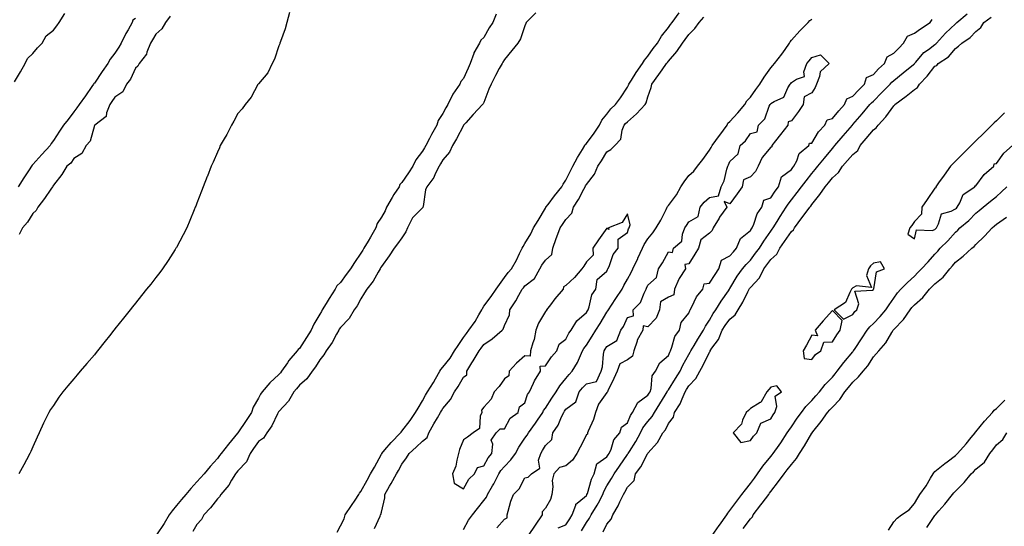
# Model space of a CAD drawing. Units: inches. Extents: x 858378 to 860243, y 7284698 to 7287338.
# Drawn here: x 859012 to 859492, y 7285006 to 7285253 of the extents above; entities that cross this region are included whole.
import ezdxf

# ---------------------------------------------------------------- set-up
doc = ezdxf.new("R2010")
doc.units = ezdxf.units.IN
doc.header["$MEASUREMENT"] = 0
doc.layers.add('Contour_85767284', color=7, linetype='Continuous', true_color=0x257d61)

msp = doc.modelspace()

# ---------------------------------------------------------------- linework, layer by layer
at = {"layer": 'Contour_85767284'}
for points in [[(859009.08, 7285222.95, 3379), (859012.04, 7285227.94, 3379), (859014.24, 7285231.92, 3379), (859015.5, 7285234.47, 3379), (859018.05, 7285236.81, 3379), (859020.37, 7285239.61, 3379), (859022.51, 7285241.92, 3379), (859024.49, 7285245.48, 3379), (859028.05, 7285248.21, 3379), (859029.67, 7285250.3, 3379), (859030.91, 7285251.92, 3379), (859033.61, 7285256.35, 3379)], [(859068.05, 7285253.92, 3379), (859066.85, 7285253.12, 3379), (859066.46, 7285251.92, 3379), (859064.48, 7285248.35, 3379), (859063.43, 7285246.54, 3379), (859061.15, 7285241.92, 3379), (859060.01, 7285239.96, 3379), (859058.05, 7285236.95, 3379), (859055.82, 7285234.15, 3379), (859054.61, 7285231.92, 3379), (859051.93, 7285228.04, 3379), (859048.05, 7285222.43, 3379), (859047.8, 7285222.16, 3379), (859047.69, 7285221.92, 3379), (859046.82, 7285220.69, 3379), (859043.69, 7285216.28, 3379), (859040.61, 7285211.92, 3379), (859039.54, 7285210.43, 3379), (859038.05, 7285208.33, 3379), (859035.25, 7285204.72, 3379), (859033.07, 7285201.92, 3379), (859030.96, 7285199.01, 3379), (859028.05, 7285194.45, 3379), (859027.02, 7285192.96, 3379), (859026.52, 7285191.92, 3379), (859022.43, 7285187.55, 3379), (859018.05, 7285182.67, 3379), (859017.64, 7285182.33, 3379), (859017.44, 7285181.92, 3379), (859016.27, 7285180.13, 3379), (859013.7, 7285176.27, 3379), (859010.95, 7285171.92, 3379)], [(859143.22, 7285256.74, 3377), (859141.88, 7285251.92, 3377), (859141.06, 7285248.91, 3377), (859138.82, 7285242.69, 3377), (859138.58, 7285241.92, 3377), (859138.46, 7285241.51, 3377), (859138.05, 7285240.51, 3377), (859135.89, 7285234.08, 3377), (859134.8, 7285231.92, 3377), (859132.64, 7285227.33, 3377), (859128.05, 7285222.04, 3377), (859127.96, 7285221.92, 3377), (859127.84, 7285221.71, 3377), (859124.46, 7285215.51, 3377), (859121.62, 7285211.92, 3377), (859120.18, 7285209.79, 3377), (859118.05, 7285207.51, 3377), (859116.11, 7285203.85, 3377), (859114.94, 7285201.92, 3377), (859112.6, 7285197.37, 3377), (859111.35, 7285195.22, 3377), (859109.49, 7285191.92, 3377), (859109.06, 7285190.91, 3377), (859108.05, 7285188.74, 3377), (859106.08, 7285183.89, 3377), (859105.06, 7285181.92, 3377), (859103.21, 7285177.08, 3377), (859103.12, 7285176.84, 3377), (859101.1, 7285171.92, 3377), (859100.26, 7285169.7, 3377), (859098.05, 7285163.91, 3377), (859097.51, 7285162.46, 3377), (859097.3, 7285161.92, 3377), (859096.77, 7285160.64, 3377), (859094.61, 7285155.36, 3377), (859093.15, 7285151.92, 3377), (859091.44, 7285148.53, 3377), (859088.05, 7285142.26, 3377), (859087.93, 7285142.04, 3377), (859087.86, 7285141.92, 3377), (859087.5, 7285141.37, 3377), (859084.03, 7285135.94, 3377), (859081.25, 7285131.92, 3377), (859079.92, 7285130.05, 3377), (859078.05, 7285127.58, 3377), (859075.56, 7285124.41, 3377), (859073.56, 7285121.92, 3377), (859071.11, 7285118.86, 3377), (859068.05, 7285115.08, 3377), (859066.63, 7285113.34, 3377), (859065.48, 7285111.92, 3377), (859062.19, 7285107.78, 3377), (859058.05, 7285102.56, 3377), (859057.75, 7285102.21, 3377), (859057.5, 7285101.92, 3377), (859055.36, 7285099.22, 3377), (859053.31, 7285096.66, 3377), (859049.53, 7285091.92, 3377), (859048.89, 7285091.08, 3377), (859048.05, 7285090.04, 3377), (859044.31, 7285085.66, 3377), (859041.08, 7285081.92, 3377), (859039.7, 7285080.27, 3377), (859038.05, 7285078.33, 3377), (859035.09, 7285074.88, 3377), (859032.62, 7285071.92, 3377), (859030.68, 7285069.29, 3377), (859028.05, 7285065.33, 3377), (859026.69, 7285063.28, 3377), (859025.87, 7285061.92, 3377), (859023.68, 7285057.55, 3377), (859023.25, 7285056.71, 3377), (859021.06, 7285051.92, 3377), (859020.11, 7285049.86, 3377), (859018.05, 7285045.18, 3377), (859017.06, 7285042.91, 3377), (859016.65, 7285041.92, 3377), (859014.97, 7285038.84, 3377), (859013.62, 7285036.35, 3377), (859011.26, 7285031.92, 3377)], [(859085.01, 7285254.97, 3378), (859082.72, 7285251.92, 3378), (859081.04, 7285248.93, 3378), (859078.05, 7285246.2, 3378), (859076.43, 7285243.54, 3378), (859075.39, 7285241.92, 3378), (859073.6, 7285237.48, 3378), (859073.41, 7285236.56, 3378), (859069.86, 7285231.92, 3378), (859069.31, 7285230.66, 3378), (859068.05, 7285229.68, 3378), (859065.6, 7285224.37, 3378), (859063.7, 7285221.92, 3378), (859061.88, 7285218.09, 3378), (859058.05, 7285215.58, 3378), (859056.62, 7285213.36, 3378), (859055.6, 7285211.92, 3378), (859053.98, 7285207.85, 3378), (859053.86, 7285206.11, 3378), (859048.22, 7285201.92, 3378), (859048.16, 7285201.81, 3378), (859048.05, 7285201.7, 3378), (859045.94, 7285194.03, 3378), (859043.98, 7285191.92, 3378), (859041.86, 7285188.11, 3378), (859038.05, 7285185.7, 3378), (859036.61, 7285183.37, 3378), (859034.6, 7285181.92, 3378), (859032.16, 7285177.81, 3378), (859028.05, 7285172.6, 3378), (859027.84, 7285172.13, 3378), (859027.66, 7285171.92, 3378), (859026.77, 7285170.64, 3378), (859023.75, 7285166.22, 3378), (859020.43, 7285161.92, 3378), (859019.67, 7285160.3, 3378), (859018.05, 7285158.88, 3378), (859015.39, 7285154.58, 3378), (859013, 7285151.92, 3378), (859011.43, 7285148.54, 3378)], [(859244, 7285255.96, 3376), (859242.37, 7285251.92, 3376), (859240.63, 7285249.34, 3376), (859238.05, 7285244.56, 3376), (859236.55, 7285243.41, 3376), (859235.97, 7285241.92, 3376), (859233.22, 7285237.1, 3376), (859233.08, 7285236.89, 3376), (859231.43, 7285231.92, 3376), (859230.37, 7285229.61, 3376), (859228.05, 7285224.63, 3376), (859226.83, 7285223.14, 3376), (859226.35, 7285221.92, 3376), (859222.93, 7285217.04, 3376), (859222.77, 7285216.64, 3376), (859220.46, 7285211.92, 3376), (859219.56, 7285210.42, 3376), (859218.05, 7285207.63, 3376), (859215.76, 7285204.21, 3376), (859215.04, 7285201.92, 3376), (859212.57, 7285197.4, 3376), (859211.6, 7285195.46, 3376), (859209.77, 7285191.92, 3376), (859209.12, 7285190.85, 3376), (859208.05, 7285189.15, 3376), (859204.94, 7285185.03, 3376), (859203.42, 7285181.92, 3376), (859201.26, 7285178.71, 3376), (859198.05, 7285173.88, 3376), (859197.05, 7285172.93, 3376), (859196.67, 7285171.92, 3376), (859194.17, 7285168.04, 3376), (859193.28, 7285166.7, 3376), (859190.51, 7285161.92, 3376), (859189.85, 7285160.11, 3376), (859188.05, 7285157.09, 3376), (859186.03, 7285153.94, 3376), (859185.27, 7285151.92, 3376), (859182.67, 7285147.3, 3376), (859181.56, 7285145.43, 3376), (859179.49, 7285141.92, 3376), (859178.97, 7285141, 3376), (859178.05, 7285139.55, 3376), (859175.02, 7285134.96, 3376), (859173.01, 7285131.92, 3376), (859170.9, 7285129.07, 3376), (859168.05, 7285125.25, 3376), (859166.4, 7285123.57, 3376), (859165.48, 7285121.92, 3376), (859162.52, 7285117.45, 3376), (859161.07, 7285114.94, 3376), (859159.25, 7285111.92, 3376), (859158.82, 7285111.16, 3376), (859158.05, 7285109.83, 3376), (859155.13, 7285104.84, 3376), (859153.85, 7285101.92, 3376), (859151.6, 7285098.37, 3376), (859148.05, 7285093.03, 3376), (859147.44, 7285092.53, 3376), (859147.01, 7285091.92, 3376), (859142.85, 7285087.12, 3376), (859142.18, 7285086.05, 3376), (859139.41, 7285081.92, 3376), (859138.8, 7285081.17, 3376), (859138.05, 7285080.31, 3376), (859133.61, 7285076.36, 3376), (859129.88, 7285071.92, 3376), (859129.12, 7285070.85, 3376), (859128.05, 7285068.79, 3376), (859125.47, 7285064.5, 3376), (859124.78, 7285061.92, 3376), (859122.04, 7285057.94, 3376), (859118.05, 7285051.94, 3376), (859118.03, 7285051.92, 3376), (859117.94, 7285051.81, 3376), (859113.53, 7285046.44, 3376), (859109.94, 7285041.92, 3376), (859109.1, 7285040.87, 3376), (859108.05, 7285039.45, 3376), (859104.51, 7285035.46, 3376), (859101.57, 7285031.92, 3376), (859099.89, 7285030.07, 3376), (859098.05, 7285028.03, 3376), (859095.16, 7285024.81, 3376), (859092.6, 7285021.92, 3376), (859090.51, 7285019.46, 3376), (859088.05, 7285016.45, 3376), (859086.02, 7285013.95, 3376), (859084.58, 7285011.92, 3376), (859082.14, 7285007.83, 3376), (859078.37, 7285002.23, 3376)], [(859263.39, 7285256.58, 3375), (859258.68, 7285251.92, 3375), (859258.49, 7285251.48, 3375), (859258.05, 7285250.38, 3375), (859255.97, 7285244, 3375), (859254.6, 7285241.92, 3375), (859251.66, 7285238.32, 3375), (859248.05, 7285233.89, 3375), (859247.32, 7285232.64, 3375), (859246.9, 7285231.92, 3375), (859245.59, 7285229.46, 3375), (859243.79, 7285226.18, 3375), (859241.68, 7285221.92, 3375), (859240.5, 7285219.47, 3375), (859238.05, 7285213.03, 3375), (859237.69, 7285212.27, 3375), (859237.43, 7285211.92, 3375), (859232.91, 7285207.06, 3375), (859229.25, 7285203.12, 3375), (859228.14, 7285201.92, 3375), (859228.1, 7285201.87, 3375), (859228.05, 7285201.8, 3375), (859224.73, 7285195.24, 3375), (859222.79, 7285191.92, 3375), (859221.27, 7285188.71, 3375), (859218.05, 7285184.98, 3375), (859216.91, 7285183.05, 3375), (859216.2, 7285181.92, 3375), (859214.34, 7285178.21, 3375), (859213.6, 7285176.37, 3375), (859210.23, 7285171.92, 3375), (859209.65, 7285170.32, 3375), (859208.4, 7285162.27, 3375), (859208.31, 7285161.92, 3375), (859208.24, 7285161.72, 3375), (859208.05, 7285161.58, 3375), (859203.23, 7285156.73, 3375), (859200.84, 7285151.92, 3375), (859200.06, 7285149.91, 3375), (859198.05, 7285147.05, 3375), (859195.92, 7285144.05, 3375), (859194.37, 7285141.92, 3375), (859191.78, 7285138.19, 3375), (859188.05, 7285133.06, 3375), (859187.64, 7285132.33, 3375), (859187.39, 7285131.92, 3375), (859186.44, 7285130.31, 3375), (859184.11, 7285125.86, 3375), (859180.92, 7285121.92, 3375), (859179.85, 7285120.11, 3375), (859178.05, 7285117.3, 3375), (859176.2, 7285113.77, 3375), (859174.82, 7285111.92, 3375), (859172.26, 7285107.71, 3375), (859168.05, 7285103.34, 3375), (859167.53, 7285102.44, 3375), (859167.24, 7285101.92, 3375), (859166.13, 7285100, 3375), (859163.99, 7285095.98, 3375), (859161.11, 7285091.92, 3375), (859160.02, 7285089.95, 3375), (859158.05, 7285087.6, 3375), (859155.91, 7285084.06, 3375), (859154.22, 7285081.92, 3375), (859151.67, 7285078.31, 3375), (859148.05, 7285075.22, 3375), (859146.57, 7285073.4, 3375), (859145.29, 7285071.92, 3375), (859142.67, 7285067.3, 3375), (859138.05, 7285062.38, 3375), (859137.85, 7285062.12, 3375), (859137.74, 7285061.92, 3375), (859137.39, 7285061.27, 3375), (859134.67, 7285055.3, 3375), (859132.1, 7285051.92, 3375), (859130.58, 7285049.39, 3375), (859128.05, 7285047.75, 3375), (859125.68, 7285044.29, 3375), (859124.05, 7285041.92, 3375), (859122.22, 7285037.75, 3375), (859118.05, 7285033.38, 3375), (859117.4, 7285032.57, 3375), (859116.91, 7285031.92, 3375), (859115.01, 7285028.87, 3375), (859113.59, 7285026.37, 3375), (859109.73, 7285021.92, 3375), (859109.15, 7285020.82, 3375), (859108.05, 7285019.82, 3375), (859104.66, 7285015.31, 3375), (859101.47, 7285011.92, 3375), (859100.27, 7285009.69, 3375), (859098.05, 7285007.2, 3375), (859096.12, 7285003.85, 3375)], [(859166.52, 7285003.45, 3374), (859168.05, 7285006.59, 3374), (859169.87, 7285010.09, 3374), (859170.41, 7285011.92, 3374), (859173.52, 7285016.45, 3374), (859175.28, 7285019.15, 3374), (859177.1, 7285021.92, 3374), (859177.4, 7285022.57, 3374), (859178.05, 7285023.4, 3374), (859181.05, 7285028.92, 3374), (859182.67, 7285031.92, 3374), (859184.71, 7285035.26, 3374), (859188.05, 7285041.51, 3374), (859188.2, 7285041.77, 3374), (859188.28, 7285041.92, 3374), (859189.78, 7285043.65, 3374), (859192.8, 7285047.16, 3374), (859197.41, 7285051.92, 3374), (859197.66, 7285052.31, 3374), (859198.05, 7285052.73, 3374), (859202.02, 7285057.95, 3374), (859204.65, 7285061.92, 3374), (859205.95, 7285064.02, 3374), (859208.05, 7285067.59, 3374), (859209.63, 7285070.35, 3374), (859210.54, 7285071.92, 3374), (859213.45, 7285076.52, 3374), (859214.45, 7285078.32, 3374), (859216.51, 7285081.92, 3374), (859217.08, 7285082.89, 3374), (859218.05, 7285083.91, 3374), (859221.64, 7285088.33, 3374), (859223.76, 7285091.92, 3374), (859225.46, 7285094.51, 3374), (859228.05, 7285098.47, 3374), (859229.59, 7285100.39, 3374), (859230.66, 7285101.92, 3374), (859233.74, 7285106.24, 3374), (859235.54, 7285109.41, 3374), (859237.05, 7285111.92, 3374), (859237.35, 7285112.62, 3374), (859238.05, 7285113.6, 3374), (859241.64, 7285118.33, 3374), (859243.97, 7285121.92, 3374), (859245.65, 7285124.32, 3374), (859248.05, 7285127.63, 3374), (859249.96, 7285130.02, 3374), (859251.47, 7285131.92, 3374), (859253.9, 7285136.07, 3374), (859255.47, 7285139.33, 3374), (859256.79, 7285141.92, 3374), (859257.21, 7285142.76, 3374), (859258.05, 7285144.23, 3374), (859261.04, 7285148.93, 3374), (859262.31, 7285151.92, 3374), (859264.46, 7285155.51, 3374), (859268.05, 7285161.49, 3374), (859268.23, 7285161.74, 3374), (859268.35, 7285161.92, 3374), (859269.35, 7285163.22, 3374), (859272.57, 7285167.4, 3374), (859276.08, 7285171.92, 3374), (859276.75, 7285173.22, 3374), (859278.05, 7285175.08, 3374), (859280.34, 7285179.63, 3374), (859281.46, 7285181.92, 3374), (859283.79, 7285186.19, 3374), (859286.18, 7285190.05, 3374), (859287.3, 7285191.92, 3374), (859287.53, 7285192.44, 3374), (859288.05, 7285192.93, 3374), (859291.89, 7285198.08, 3374), (859294.5, 7285201.92, 3374), (859295.67, 7285204.29, 3374), (859298.05, 7285207.34, 3374), (859300.06, 7285209.91, 3374), (859302.19, 7285211.92, 3374), (859304.77, 7285215.2, 3374), (859308.05, 7285220.47, 3374), (859308.55, 7285221.42, 3374), (859308.74, 7285221.92, 3374), (859310.01, 7285223.88, 3374), (859312.37, 7285227.59, 3374), (859315.42, 7285231.92, 3374), (859316.34, 7285233.63, 3374), (859318.05, 7285235.55, 3374), (859320.71, 7285239.25, 3374), (859322.73, 7285241.92, 3374), (859324.73, 7285245.24, 3374), (859328.05, 7285249.49, 3374), (859329.07, 7285250.9, 3374), (859329.84, 7285251.92, 3374), (859333.31, 7285256.67, 3374)], [(859184.64, 7285005.33, 3373), (859187.42, 7285011.3, 3373), (859187.65, 7285011.92, 3373), (859187.8, 7285012.17, 3373), (859188.05, 7285013.35, 3373), (859189.78, 7285020.19, 3373), (859189.71, 7285021.92, 3373), (859192.01, 7285025.88, 3373), (859192.78, 7285027.19, 3373), (859195.44, 7285031.92, 3373), (859196.39, 7285033.58, 3373), (859198.05, 7285036.71, 3373), (859200.29, 7285039.68, 3373), (859201.62, 7285041.92, 3373), (859205.06, 7285044.91, 3373), (859208.05, 7285047.93, 3373), (859210.36, 7285049.61, 3373), (859211.2, 7285051.92, 3373), (859213.7, 7285056.27, 3373), (859215.42, 7285059.29, 3373), (859216.92, 7285061.92, 3373), (859217.33, 7285062.63, 3373), (859218.05, 7285063.87, 3373), (859221.72, 7285068.25, 3373), (859223.78, 7285071.92, 3373), (859225.48, 7285074.49, 3373), (859228.05, 7285079, 3373), (859229.68, 7285080.29, 3373), (859229.66, 7285081.92, 3373), (859232.25, 7285086.12, 3373), (859232.86, 7285087.11, 3373), (859235.76, 7285091.92, 3373), (859236.77, 7285093.2, 3373), (859238.05, 7285095.07, 3373), (859242.16, 7285097.81, 3373), (859246.91, 7285101.92, 3373), (859247.44, 7285102.53, 3373), (859248.05, 7285104.21, 3373), (859250.52, 7285109.45, 3373), (859250.71, 7285111.92, 3373), (859253.72, 7285116.25, 3373), (859255.13, 7285119, 3373), (859256.76, 7285121.92, 3373), (859257.34, 7285122.63, 3373), (859258.05, 7285123.53, 3373), (859262.76, 7285127.21, 3373), (859265.29, 7285131.92, 3373), (859266.33, 7285133.64, 3373), (859268.05, 7285136.14, 3373), (859271.17, 7285138.8, 3373), (859271.61, 7285141.92, 3373), (859273.32, 7285146.65, 3373), (859273.67, 7285147.55, 3373), (859275.32, 7285151.92, 3373), (859276.44, 7285153.53, 3373), (859278.05, 7285155.98, 3373), (859281.03, 7285158.94, 3373), (859281.7, 7285161.92, 3373), (859284.22, 7285165.75, 3373), (859286.83, 7285170.7, 3373), (859287.51, 7285171.92, 3373), (859287.69, 7285172.28, 3373), (859288.05, 7285173.01, 3373), (859292, 7285177.96, 3373), (859293.57, 7285181.92, 3373), (859295.42, 7285184.55, 3373), (859298.05, 7285188.87, 3373), (859299.97, 7285190.01, 3373), (859301.91, 7285191.92, 3373), (859304.82, 7285195.15, 3373), (859305.53, 7285199.4, 3373), (859306.54, 7285201.92, 3373), (859307.21, 7285202.76, 3373), (859308.05, 7285203.56, 3373), (859312.54, 7285207.43, 3373), (859316.73, 7285211.92, 3373), (859317.15, 7285212.82, 3373), (859318.05, 7285215.73, 3373), (859319.68, 7285220.29, 3373), (859319.95, 7285221.92, 3373), (859323.4, 7285226.58, 3373), (859325.08, 7285228.95, 3373), (859327.2, 7285231.92, 3373), (859327.56, 7285232.41, 3373), (859328.05, 7285233.06, 3373), (859332.12, 7285237.85, 3373), (859334.95, 7285241.92, 3373), (859336.26, 7285243.72, 3373), (859338.05, 7285246.07, 3373), (859341.02, 7285248.94, 3373), (859343.14, 7285251.92, 3373), (859345.35, 7285254.62, 3373)], [(859228.05, 7285004.83, 3372), (859230.6, 7285009.36, 3372), (859232.43, 7285011.92, 3372), (859234.87, 7285015.1, 3372), (859238.05, 7285018.93, 3372), (859239.4, 7285020.57, 3372), (859239.9, 7285021.92, 3372), (859242.28, 7285026.15, 3372), (859242.85, 7285027.13, 3372), (859245.33, 7285031.92, 3372), (859246.35, 7285033.62, 3372), (859248.05, 7285035.59, 3372), (859251.24, 7285038.73, 3372), (859253.48, 7285041.92, 3372), (859255.07, 7285044.9, 3372), (859258.05, 7285049.29, 3372), (859259.15, 7285050.82, 3372), (859259.78, 7285051.92, 3372), (859263.3, 7285056.67, 3372), (859264.21, 7285058.07, 3372), (859266.74, 7285061.92, 3372), (859267.15, 7285062.82, 3372), (859268.05, 7285064.01, 3372), (859271.2, 7285068.77, 3372), (859273.38, 7285071.92, 3372), (859275.08, 7285074.89, 3372), (859278.05, 7285078.43, 3372), (859279.62, 7285080.35, 3372), (859281.17, 7285081.92, 3372), (859283.72, 7285086.25, 3372), (859284.64, 7285088.51, 3372), (859286.24, 7285091.92, 3372), (859286.89, 7285093.08, 3372), (859288.05, 7285094.6, 3372), (859290.94, 7285099.03, 3372), (859292.72, 7285101.92, 3372), (859294.74, 7285105.23, 3372), (859298.05, 7285110.76, 3372), (859298.54, 7285111.42, 3372), (859298.79, 7285111.92, 3372), (859300.25, 7285114.12, 3372), (859302.48, 7285117.49, 3372), (859305.45, 7285121.92, 3372), (859306.26, 7285123.71, 3372), (859308.05, 7285126.81, 3372), (859309.87, 7285130.1, 3372), (859310.67, 7285131.92, 3372), (859313.12, 7285136.85, 3372), (859313.22, 7285137.09, 3372), (859315.41, 7285141.92, 3372), (859316.2, 7285143.78, 3372), (859318.05, 7285146.48, 3372), (859320.51, 7285149.46, 3372), (859322.12, 7285151.92, 3372), (859324.41, 7285155.56, 3372), (859326.91, 7285160.78, 3372), (859327.51, 7285161.92, 3372), (859327.64, 7285162.33, 3372), (859328.05, 7285162.82, 3372), (859332.04, 7285167.94, 3372), (859334.2, 7285171.92, 3372), (859335.69, 7285174.28, 3372), (859338.05, 7285177.35, 3372), (859340.51, 7285179.46, 3372), (859342.22, 7285181.92, 3372), (859344.86, 7285185.11, 3372), (859348.05, 7285189.69, 3372), (859348.94, 7285191.03, 3372), (859349.34, 7285191.92, 3372), (859353.06, 7285196.91, 3372), (859353.1, 7285196.97, 3372), (859356.7, 7285201.92, 3372), (859357.09, 7285202.88, 3372), (859358.05, 7285203.69, 3372), (859362, 7285207.97, 3372), (859365.31, 7285211.92, 3372), (859366.28, 7285213.69, 3372), (859368.05, 7285215.54, 3372), (859370.71, 7285219.26, 3372), (859372.59, 7285221.92, 3372), (859374.72, 7285225.25, 3372), (859378.05, 7285229.87, 3372), (859379.02, 7285230.95, 3372), (859379.78, 7285231.92, 3372), (859383.43, 7285236.54, 3372), (859384.96, 7285238.83, 3372), (859387.1, 7285241.92, 3372), (859387.4, 7285242.57, 3372), (859388.05, 7285243.34, 3372), (859392.15, 7285247.82, 3372), (859396.17, 7285251.92, 3372), (859397.13, 7285252.85, 3372), (859398.05, 7285253.58, 3372)], [(859274.27, 7285005.7, 3371), (859278.05, 7285007.07, 3371), (859279.94, 7285010.03, 3371), (859281.07, 7285011.92, 3371), (859282.84, 7285016.71, 3371), (859282.84, 7285017.13, 3371), (859284.42, 7285018.3, 3371), (859288.05, 7285021.43, 3371), (859288.25, 7285021.72, 3371), (859288.35, 7285021.92, 3371), (859288.53, 7285022.41, 3371), (859290.61, 7285029.36, 3371), (859291.84, 7285031.92, 3371), (859293.21, 7285036.76, 3371), (859298.05, 7285040.3, 3371), (859298.72, 7285041.26, 3371), (859299.17, 7285041.92, 3371), (859300.12, 7285043.99, 3371), (859301.45, 7285048.51, 3371), (859304.35, 7285051.92, 3371), (859305.21, 7285054.75, 3371), (859308.05, 7285056.87, 3371), (859309.52, 7285060.45, 3371), (859310.58, 7285061.92, 3371), (859313.16, 7285066.8, 3371), (859318.05, 7285070.24, 3371), (859318.72, 7285071.25, 3371), (859319.13, 7285071.92, 3371), (859319.68, 7285073.55, 3371), (859320.19, 7285079.78, 3371), (859321.82, 7285081.92, 3371), (859323.95, 7285086.02, 3371), (859328.05, 7285089.67, 3371), (859328.69, 7285091.28, 3371), (859329.03, 7285091.92, 3371), (859329.76, 7285093.63, 3371), (859331.14, 7285098.83, 3371), (859333.48, 7285101.92, 3371), (859334.3, 7285105.67, 3371), (859338.05, 7285110.26, 3371), (859338.47, 7285111.5, 3371), (859338.72, 7285111.92, 3371), (859339.56, 7285113.42, 3371), (859341.8, 7285118.17, 3371), (859344.79, 7285121.92, 3371), (859345.48, 7285124.49, 3371), (859348.05, 7285124.85, 3371), (859350.89, 7285129.08, 3371), (859352.72, 7285131.92, 3371), (859353.94, 7285136.03, 3371), (859358.05, 7285138.25, 3371), (859359.76, 7285140.21, 3371), (859361.3, 7285141.92, 3371), (859363.25, 7285146.72, 3371), (859368.05, 7285150.53, 3371), (859368.6, 7285151.37, 3371), (859368.97, 7285151.92, 3371), (859369.7, 7285153.57, 3371), (859371.32, 7285158.65, 3371), (859373.6, 7285161.92, 3371), (859374.68, 7285165.29, 3371), (859378.05, 7285166.46, 3371), (859380.21, 7285169.76, 3371), (859381.72, 7285171.92, 3371), (859383.24, 7285176.72, 3371), (859388.05, 7285180.36, 3371), (859388.74, 7285181.23, 3371), (859389.3, 7285181.92, 3371), (859390.66, 7285184.53, 3371), (859391.81, 7285188.16, 3371), (859396.59, 7285191.92, 3371), (859396.87, 7285193.1, 3371), (859398.05, 7285193.15, 3371), (859401.27, 7285198.7, 3371), (859404.43, 7285201.92, 3371), (859405.43, 7285204.55, 3371), (859408.05, 7285205.08, 3371), (859411.14, 7285208.83, 3371), (859413.9, 7285211.92, 3371), (859415.18, 7285214.79, 3371), (859418.05, 7285216.07, 3371), (859420.88, 7285219.09, 3371), (859423.69, 7285221.92, 3371), (859424.77, 7285225.19, 3371), (859428.05, 7285226.63, 3371), (859430.63, 7285229.34, 3371), (859433.41, 7285231.92, 3371), (859434.72, 7285235.25, 3371), (859438.05, 7285237.02, 3371), (859440.47, 7285239.5, 3371), (859442.81, 7285241.92, 3371), (859444.74, 7285245.23, 3371), (859448.05, 7285246.75, 3371), (859451.04, 7285248.93, 3371), (859455.82, 7285251.92, 3371), (859456.65, 7285253.33, 3371)], [(859285.75, 7285004.21, 3370), (859288.05, 7285008.16, 3370), (859289.54, 7285010.43, 3370), (859290.32, 7285011.92, 3370), (859293.37, 7285016.61, 3370), (859293.9, 7285017.77, 3370), (859296.04, 7285021.92, 3370), (859296.59, 7285023.38, 3370), (859298.05, 7285026.04, 3370), (859300.35, 7285029.63, 3370), (859301.56, 7285031.92, 3370), (859304.23, 7285035.75, 3370), (859308.05, 7285041.38, 3370), (859308.29, 7285041.69, 3370), (859308.42, 7285041.92, 3370), (859309.03, 7285042.9, 3370), (859312.21, 7285047.76, 3370), (859314.39, 7285051.92, 3370), (859315.61, 7285054.35, 3370), (859318.05, 7285057.53, 3370), (859320.09, 7285059.88, 3370), (859321.23, 7285061.92, 3370), (859323.93, 7285066.04, 3370), (859326.47, 7285070.34, 3370), (859327.43, 7285071.92, 3370), (859327.58, 7285072.39, 3370), (859328.05, 7285072.94, 3370), (859331.58, 7285078.39, 3370), (859333.77, 7285081.92, 3370), (859335.09, 7285084.88, 3370), (859338.05, 7285090.11, 3370), (859338.73, 7285091.24, 3370), (859339.07, 7285091.92, 3370), (859340.66, 7285094.53, 3370), (859342.45, 7285097.52, 3370), (859345.26, 7285101.92, 3370), (859346.1, 7285103.86, 3370), (859348.05, 7285106.79, 3370), (859349.92, 7285110.05, 3370), (859351.27, 7285111.92, 3370), (859353.83, 7285116.14, 3370), (859357.3, 7285121.17, 3370), (859357.8, 7285121.92, 3370), (859357.9, 7285122.07, 3370), (859358.05, 7285122.3, 3370), (859361.59, 7285128.38, 3370), (859364.26, 7285131.92, 3370), (859366.03, 7285133.94, 3370), (859368.05, 7285136.18, 3370), (859370.51, 7285139.46, 3370), (859372.44, 7285141.92, 3370), (859374.67, 7285145.3, 3370), (859378.05, 7285150.3, 3370), (859378.7, 7285151.27, 3370), (859379.15, 7285151.92, 3370), (859381.08, 7285154.96, 3370), (859382.61, 7285157.36, 3370), (859385.58, 7285161.92, 3370), (859386.56, 7285163.4, 3370), (859388.05, 7285165.52, 3370), (859390.84, 7285169.14, 3370), (859392.92, 7285171.92, 3370), (859395.2, 7285174.77, 3370), (859398.05, 7285178.29, 3370), (859399.68, 7285180.29, 3370), (859401.02, 7285181.92, 3370), (859404.19, 7285185.79, 3370), (859408.05, 7285190.5, 3370), (859408.71, 7285191.27, 3370), (859409.28, 7285191.92, 3370), (859413.34, 7285196.63, 3370), (859416.68, 7285200.55, 3370), (859417.85, 7285201.92, 3370), (859417.94, 7285202.03, 3370), (859418.05, 7285202.15, 3370), (859422.54, 7285207.43, 3370), (859426.36, 7285211.92, 3370), (859427.18, 7285212.79, 3370), (859428.05, 7285213.67, 3370), (859432.13, 7285217.85, 3370), (859436.2, 7285221.92, 3370), (859437.1, 7285222.87, 3370), (859438.05, 7285223.75, 3370), (859442.57, 7285227.4, 3370), (859447.59, 7285231.46, 3370), (859448.05, 7285231.83, 3370), (859448.13, 7285231.92, 3370), (859448.72, 7285232.59, 3370), (859452.72, 7285237.25, 3370), (859454.95, 7285238.81, 3370), (859458.05, 7285241.17, 3370), (859458.49, 7285241.48, 3370), (859458.86, 7285241.92, 3370), (859463.3, 7285246.67, 3370), (859468.05, 7285251.32, 3370), (859468.4, 7285251.58, 3370), (859468.72, 7285251.92, 3370), (859473.8, 7285256.17, 3370)], [(859296.27, 7285003.7, 3369), (859298.05, 7285007.41, 3369), (859300.1, 7285009.87, 3369), (859300.91, 7285011.92, 3369), (859303.62, 7285016.35, 3369), (859304.42, 7285018.29, 3369), (859306.16, 7285021.92, 3369), (859306.88, 7285023.09, 3369), (859308.05, 7285025.47, 3369), (859311.29, 7285028.68, 3369), (859312.03, 7285031.92, 3369), (859314.63, 7285035.35, 3369), (859317.87, 7285041.74, 3369), (859317.97, 7285041.92, 3369), (859318, 7285041.97, 3369), (859318.05, 7285042.07, 3369), (859322.78, 7285047.19, 3369), (859325.41, 7285051.92, 3369), (859326.61, 7285053.36, 3369), (859328.05, 7285056.42, 3369), (859330.48, 7285059.5, 3369), (859331.08, 7285061.92, 3369), (859333.83, 7285066.14, 3369), (859334.71, 7285068.58, 3369), (859336.23, 7285071.92, 3369), (859336.94, 7285073.02, 3369), (859338.05, 7285074.83, 3369), (859341.5, 7285078.46, 3369), (859343.4, 7285081.92, 3369), (859345.09, 7285084.88, 3369), (859348.05, 7285091.3, 3369), (859348.4, 7285091.57, 3369), (859348.46, 7285091.92, 3369), (859349.29, 7285093.16, 3369), (859352.51, 7285097.46, 3369), (859354.35, 7285101.92, 3369), (859355.75, 7285104.21, 3369), (859358.05, 7285107.29, 3369), (859360.58, 7285109.39, 3369), (859362.04, 7285111.92, 3369), (859364.32, 7285115.65, 3369), (859366.79, 7285120.66, 3369), (859367.45, 7285121.92, 3369), (859367.68, 7285122.29, 3369), (859368.05, 7285122.76, 3369), (859372.43, 7285127.54, 3369), (859374.61, 7285131.92, 3369), (859376.09, 7285133.88, 3369), (859378.05, 7285136.38, 3369), (859381.02, 7285138.95, 3369), (859382.46, 7285141.92, 3369), (859384.72, 7285145.25, 3369), (859388.05, 7285150.07, 3369), (859389.1, 7285150.88, 3369), (859389.57, 7285151.92, 3369), (859393.23, 7285156.74, 3369), (859394.26, 7285158.13, 3369), (859397.09, 7285161.92, 3369), (859397.51, 7285162.46, 3369), (859398.05, 7285163.19, 3369), (859401.86, 7285168.11, 3369), (859404.58, 7285171.92, 3369), (859406.14, 7285173.82, 3369), (859408.05, 7285176.16, 3369), (859411.11, 7285178.86, 3369), (859413.06, 7285181.92, 3369), (859415.38, 7285184.6, 3369), (859418.05, 7285187.66, 3369), (859420.41, 7285189.57, 3369), (859421.68, 7285191.92, 3369), (859424.59, 7285195.39, 3369), (859428.05, 7285199.59, 3369), (859429.43, 7285200.54, 3369), (859430.4, 7285201.92, 3369), (859434.08, 7285205.89, 3369), (859438.05, 7285211.32, 3369), (859438.39, 7285211.58, 3369), (859438.6, 7285211.92, 3369), (859443.99, 7285215.98, 3369), (859448.05, 7285219.35, 3369), (859449.65, 7285220.32, 3369), (859450.58, 7285221.92, 3369), (859454.24, 7285225.73, 3369), (859458.05, 7285230.6, 3369), (859458.93, 7285231.04, 3369), (859459.73, 7285231.92, 3369), (859464.75, 7285235.22, 3369), (859468.05, 7285239.26, 3369), (859469.6, 7285240.37, 3369), (859471.18, 7285241.92, 3369), (859475.31, 7285244.66, 3369), (859478.05, 7285247.61, 3369), (859480.43, 7285249.54, 3369), (859482.01, 7285251.92, 3369), (859485.49, 7285254.48, 3369)], [(859244.31, 7285005.66, 3371), (859248.05, 7285009.88, 3371), (859249.4, 7285010.57, 3371), (859249.36, 7285011.92, 3371), (859249.97, 7285013.84, 3371), (859251.28, 7285018.7, 3371), (859252.49, 7285021.92, 3371), (859255.28, 7285024.69, 3371), (859258.05, 7285030.08, 3371), (859259.62, 7285030.35, 3371), (859261.22, 7285031.92, 3371), (859265.28, 7285034.69, 3371), (859264.73, 7285038.6, 3371), (859265.77, 7285041.92, 3371), (859266.7, 7285043.27, 3371), (859268.05, 7285045.83, 3371), (859271.22, 7285048.75, 3371), (859271.66, 7285051.92, 3371), (859274.22, 7285055.75, 3371), (859275.95, 7285059.82, 3371), (859277, 7285061.92, 3371), (859277.42, 7285062.55, 3371), (859278.05, 7285063.45, 3371), (859282.87, 7285067.1, 3371), (859284.47, 7285071.92, 3371), (859286.1, 7285073.87, 3371), (859288.05, 7285075.85, 3371), (859292.97, 7285077, 3371), (859295.2, 7285081.92, 3371), (859295.86, 7285084.11, 3371), (859296.35, 7285090.22, 3371), (859296.71, 7285091.92, 3371), (859297.24, 7285092.73, 3371), (859298.05, 7285094.08, 3371), (859302.99, 7285096.98, 3371), (859304.93, 7285101.92, 3371), (859306.2, 7285103.77, 3371), (859308.05, 7285108.23, 3371), (859311.04, 7285108.93, 3371), (859310.89, 7285111.92, 3371), (859314.47, 7285115.5, 3371), (859316.18, 7285120.05, 3371), (859317.16, 7285121.92, 3371), (859317.46, 7285122.51, 3371), (859318.05, 7285123.98, 3371), (859322.3, 7285127.67, 3371), (859323.24, 7285131.92, 3371), (859325.19, 7285134.78, 3371), (859328.05, 7285140.2, 3371), (859330.08, 7285139.89, 3371), (859330.53, 7285141.92, 3371), (859334.54, 7285145.44, 3371), (859334.91, 7285148.78, 3371), (859336.16, 7285151.92, 3371), (859336.92, 7285153.05, 3371), (859338.05, 7285154.76, 3371), (859342.54, 7285157.43, 3371), (859343.51, 7285161.92, 3371), (859345.54, 7285164.43, 3371), (859348.05, 7285166.66, 3371), (859352.52, 7285167.45, 3371), (859353.87, 7285171.92, 3371), (859355.22, 7285174.75, 3371), (859356.52, 7285180.4, 3371), (859357.04, 7285181.92, 3371), (859357.42, 7285182.55, 3371), (859358.05, 7285184.17, 3371), (859362.11, 7285187.86, 3371), (859363, 7285191.92, 3371), (859365.67, 7285194.3, 3371), (859368.05, 7285197.77, 3371), (859371.39, 7285198.58, 3371), (859372.07, 7285201.92, 3371), (859375.05, 7285204.92, 3371), (859377.22, 7285211.09, 3371), (859377.65, 7285211.92, 3371), (859377.81, 7285212.15, 3371), (859378.05, 7285212.49, 3371), (859379.65, 7285213.51, 3371), (859384.38, 7285215.59, 3371), (859386.31, 7285220.18, 3371), (859387.41, 7285221.92, 3371), (859387.71, 7285222.26, 3371), (859388.05, 7285222.7, 3371), (859390.53, 7285224.4, 3371), (859394.41, 7285225.56, 3371), (859394.08, 7285227.96, 3371), (859395.55, 7285231.92, 3371), (859396.68, 7285233.3, 3371), (859398.05, 7285234.93, 3371), (859402.25, 7285236.12, 3371), (859406.48, 7285231.92, 3371), (859402.11, 7285227.86, 3371), (859401.81, 7285225.68, 3371), (859400.28, 7285221.92, 3371), (859399.7, 7285220.27, 3371), (859398.05, 7285217.7, 3371), (859394.33, 7285215.64, 3371), (859393.84, 7285211.92, 3371), (859391.48, 7285208.49, 3371), (859388.05, 7285203.98, 3371), (859386.44, 7285203.53, 3371), (859386.37, 7285201.92, 3371), (859382.68, 7285197.29, 3371), (859380.34, 7285194.21, 3371), (859378.59, 7285191.92, 3371), (859378.55, 7285191.42, 3371), (859378.05, 7285191.23, 3371), (859373.83, 7285186.14, 3371), (859371.91, 7285181.92, 3371), (859370.6, 7285179.37, 3371), (859368.05, 7285176.76, 3371), (859364.74, 7285175.23, 3371), (859364.02, 7285171.92, 3371), (859361.61, 7285168.36, 3371), (859358.05, 7285163.64, 3371), (859355.25, 7285164.71, 3371), (859356.63, 7285161.92, 3371), (859352.97, 7285157, 3371), (859352.78, 7285156.65, 3371), (859349.93, 7285151.92, 3371), (859349.46, 7285150.5, 3371), (859348.05, 7285149.32, 3371), (859343.91, 7285146.06, 3371), (859342.69, 7285141.92, 3371), (859340.94, 7285139.04, 3371), (859338.05, 7285134.34, 3371), (859336.06, 7285133.91, 3371), (859336.37, 7285131.92, 3371), (859333.27, 7285127.13, 3371), (859333.08, 7285126.88, 3371), (859331.04, 7285121.92, 3371), (859330.79, 7285119.18, 3371), (859328.05, 7285118.08, 3371), (859324.23, 7285115.75, 3371), (859323.7, 7285111.92, 3371), (859322.1, 7285107.88, 3371), (859318.05, 7285103.67, 3371), (859315.83, 7285104.14, 3371), (859315.66, 7285101.92, 3371), (859312.85, 7285097.12, 3371), (859312.77, 7285096.65, 3371), (859311.17, 7285091.92, 3371), (859310.6, 7285089.37, 3371), (859308.05, 7285087.54, 3371), (859304.39, 7285085.58, 3371), (859303.08, 7285081.92, 3371), (859301.51, 7285078.46, 3371), (859298.57, 7285072.44, 3371), (859298.32, 7285071.92, 3371), (859298.27, 7285071.7, 3371), (859298.05, 7285071.58, 3371), (859294.01, 7285065.96, 3371), (859292.52, 7285061.92, 3371), (859291.54, 7285058.42, 3371), (859288.95, 7285052.82, 3371), (859288.62, 7285051.92, 3371), (859288.63, 7285051.34, 3371), (859288.05, 7285050.95, 3371), (859284.97, 7285045, 3371), (859283.37, 7285041.92, 3371), (859281.29, 7285038.68, 3371), (859278.05, 7285035.87, 3371), (859274.89, 7285035.07, 3371), (859272.16, 7285031.92, 3371), (859271.3, 7285028.67, 3371), (859271.7, 7285025.56, 3371), (859271.19, 7285021.92, 3371), (859270.6, 7285019.37, 3371), (859268.05, 7285015.22, 3371), (859266.54, 7285013.43, 3371), (859266.46, 7285011.92, 3371), (859263.08, 7285006.95, 3371), (859263.06, 7285006.91, 3371), (859259.68, 7285001.92, 3371)], [(859492.03, 7285207.94, 3369), (859488.05, 7285204.07, 3369), (859486.96, 7285203.01, 3369), (859485.83, 7285201.92, 3369), (859481.91, 7285198.06, 3369), (859478.05, 7285194.25, 3369), (859476.88, 7285193.09, 3369), (859475.69, 7285191.92, 3369), (859471.82, 7285188.15, 3369), (859468.05, 7285184.37, 3369), (859466.86, 7285183.11, 3369), (859465.74, 7285181.92, 3369), (859462.51, 7285177.47, 3369), (859459.88, 7285173.75, 3369), (859458.58, 7285171.92, 3369), (859458.58, 7285171.39, 3369), (859458.05, 7285171.16, 3369), (859454.26, 7285165.71, 3369), (859451.67, 7285161.92, 3369), (859451.51, 7285158.46, 3369), (859448.05, 7285154.95, 3369), (859446.88, 7285153.08, 3369), (859445.84, 7285151.92, 3369), (859444.87, 7285148.74, 3369), (859448.05, 7285146.56, 3369), (859449.16, 7285150.81, 3369), (859456.66, 7285150.52, 3369), (859458.05, 7285151.12, 3369), (859458.46, 7285151.51, 3369), (859458.81, 7285151.92, 3369), (859459.88, 7285153.75, 3369), (859461.22, 7285158.75, 3369), (859466.07, 7285159.95, 3369), (859468.05, 7285161.06, 3369), (859468.52, 7285161.45, 3369), (859468.97, 7285161.92, 3369), (859470.21, 7285164.08, 3369), (859471.79, 7285168.19, 3369), (859477.51, 7285171.92, 3369), (859477.61, 7285172.36, 3369), (859478.05, 7285172.37, 3369), (859482.12, 7285177.85, 3369), (859486.86, 7285181.92, 3369), (859486.99, 7285182.98, 3369), (859488.05, 7285183.15, 3369), (859491.76, 7285188.21, 3369), (859495.99, 7285191.92, 3369)], [(859349.49, 7285001.92, 3368), (859352.89, 7285006.75, 3368), (859353.02, 7285006.95, 3368), (859356.56, 7285011.92, 3368), (859357.13, 7285012.84, 3368), (859358.05, 7285014.02, 3368), (859361.41, 7285018.56, 3368), (859363.95, 7285021.92, 3368), (859365.73, 7285024.23, 3368), (859368.05, 7285027.26, 3368), (859370.06, 7285029.91, 3368), (859371.57, 7285031.92, 3368), (859374.2, 7285035.77, 3368), (859378.05, 7285040.42, 3368), (859378.7, 7285041.27, 3368), (859379.2, 7285041.92, 3368), (859382.04, 7285045.91, 3368), (859382.89, 7285047.09, 3368), (859386.08, 7285051.92, 3368), (859386.84, 7285053.13, 3368), (859388.05, 7285054.91, 3368), (859390.88, 7285059.09, 3368), (859392.92, 7285061.92, 3368), (859395.17, 7285064.8, 3368), (859398.05, 7285067.73, 3368), (859400.03, 7285069.94, 3368), (859401.78, 7285071.92, 3368), (859404.49, 7285075.48, 3368), (859408.05, 7285079.04, 3368), (859409.35, 7285080.62, 3368), (859410.38, 7285081.92, 3368), (859413.68, 7285086.29, 3368), (859418.05, 7285091.47, 3368), (859418.26, 7285091.71, 3368), (859418.4, 7285091.92, 3368), (859419.1, 7285092.97, 3368), (859422.25, 7285097.72, 3368), (859425.1, 7285101.92, 3368), (859426.36, 7285103.61, 3368), (859428.05, 7285105.2, 3368), (859431.33, 7285108.64, 3368), (859434.21, 7285111.92, 3368), (859435.68, 7285114.29, 3368), (859438.05, 7285117.64, 3368), (859439.85, 7285120.11, 3368), (859441.48, 7285121.92, 3368), (859444.76, 7285125.21, 3368), (859448.05, 7285128.37, 3368), (859449.82, 7285130.15, 3368), (859451.58, 7285131.92, 3368), (859454.72, 7285135.25, 3368), (859458.05, 7285138.97, 3368), (859459.44, 7285140.53, 3368), (859460.63, 7285141.92, 3368), (859464.42, 7285145.54, 3368), (859468.05, 7285149.81, 3368), (859469.19, 7285150.78, 3368), (859470.27, 7285151.92, 3368), (859474.56, 7285155.42, 3368), (859478.05, 7285159.08, 3368), (859479.62, 7285160.35, 3368), (859481.57, 7285161.92, 3368), (859485.19, 7285164.78, 3368), (859488.05, 7285167.18, 3368), (859490.57, 7285169.39, 3368), (859493.2, 7285171.92, 3368)], [(859364.61, 7285005.36, 3367), (859368.05, 7285010.02, 3367), (859369.04, 7285010.93, 3367), (859369.46, 7285011.92, 3367), (859373.16, 7285016.8, 3367), (859373.85, 7285017.72, 3367), (859377.02, 7285021.92, 3367), (859377.46, 7285022.51, 3367), (859378.05, 7285023.29, 3367), (859381.73, 7285028.24, 3367), (859384.51, 7285031.92, 3367), (859386.04, 7285033.93, 3367), (859388.05, 7285036.54, 3367), (859390.51, 7285039.46, 3367), (859392.09, 7285041.92, 3367), (859394.4, 7285045.57, 3367), (859398.05, 7285051.76, 3367), (859398.12, 7285051.84, 3367), (859398.16, 7285051.92, 3367), (859398.57, 7285052.44, 3367), (859402.57, 7285057.4, 3367), (859405.74, 7285061.92, 3367), (859406.83, 7285063.14, 3367), (859408.05, 7285064.52, 3367), (859411.71, 7285068.26, 3367), (859414.2, 7285071.92, 3367), (859415.93, 7285074.04, 3367), (859418.05, 7285076.71, 3367), (859420.77, 7285079.2, 3367), (859423.01, 7285081.92, 3367), (859425.33, 7285084.63, 3367), (859428.05, 7285088.91, 3367), (859429.49, 7285090.48, 3367), (859430.74, 7285091.92, 3367), (859434.13, 7285095.84, 3367), (859437.01, 7285100.88, 3367), (859437.67, 7285101.92, 3367), (859437.85, 7285102.12, 3367), (859438.05, 7285102.34, 3367), (859442.77, 7285107.19, 3367), (859446, 7285111.92, 3367), (859446.88, 7285113.09, 3367), (859448.05, 7285114.38, 3367), (859452.14, 7285117.83, 3367), (859455.44, 7285121.92, 3367), (859456.74, 7285123.23, 3367), (859458.05, 7285124.55, 3367), (859462.12, 7285127.85, 3367), (859465.3, 7285131.92, 3367), (859466.59, 7285133.38, 3367), (859468.05, 7285135.07, 3367), (859471.84, 7285138.13, 3367), (859476.14, 7285141.92, 3367), (859477.18, 7285142.79, 3367), (859478.05, 7285143.71, 3367), (859482.25, 7285147.72, 3367), (859486, 7285151.92, 3367), (859487.14, 7285152.84, 3367), (859488.05, 7285153.57, 3367), (859492.92, 7285157.05, 3367)], [(859435.51, 7285004.46, 3366), (859438.05, 7285008.51, 3366), (859439.68, 7285010.29, 3366), (859441.82, 7285011.92, 3366), (859445.51, 7285014.46, 3366), (859448.05, 7285017.42, 3366), (859449.75, 7285020.22, 3366), (859450.76, 7285021.92, 3366), (859453.8, 7285026.18, 3366), (859455.96, 7285029.83, 3366), (859457.25, 7285031.92, 3366), (859457.51, 7285032.47, 3366), (859458.05, 7285033.06, 3366), (859462.9, 7285037.07, 3366), (859463.98, 7285037.85, 3366), (859468.05, 7285040.87, 3366), (859468.61, 7285041.35, 3366), (859469.14, 7285041.92, 3366), (859473.33, 7285046.64, 3366), (859475.77, 7285049.64, 3366), (859477.64, 7285051.92, 3366), (859477.78, 7285052.19, 3366), (859478.05, 7285052.46, 3366), (859482.27, 7285057.7, 3366), (859486.23, 7285061.92, 3366), (859487.04, 7285062.93, 3366), (859488.05, 7285063.8, 3366), (859492.11, 7285067.86, 3366)], [(859454.15, 7285005.82, 3365), (859458.05, 7285011.65, 3365), (859458.23, 7285011.74, 3365), (859458.31, 7285011.92, 3365), (859460.03, 7285013.9, 3365), (859462.85, 7285017.12, 3365), (859466.62, 7285021.92, 3365), (859467.3, 7285022.67, 3365), (859468.05, 7285023.51, 3365), (859472.3, 7285027.67, 3365), (859475.72, 7285031.92, 3365), (859476.97, 7285033, 3365), (859478.05, 7285034.17, 3365), (859482.3, 7285037.67, 3365), (859484.94, 7285041.92, 3365), (859486.35, 7285043.62, 3365), (859488.05, 7285046.08, 3365), (859491.25, 7285048.72, 3365), (859493.13, 7285051.92, 3365)]]:
    msp.add_polyline3d(points, dxfattribs=at)
for points in [[(859228.05, 7285024.57, 3373), (859230.67, 7285029.3, 3373), (859233.49, 7285031.92, 3373), (859234.98, 7285035, 3373), (859238.05, 7285035.88, 3373), (859240.15, 7285039.82, 3373), (859241.9, 7285041.92, 3373), (859242.49, 7285046.36, 3373), (859241.56, 7285048.41, 3373), (859244.04, 7285051.92, 3373), (859246.01, 7285053.96, 3373), (859248.05, 7285053.85, 3373), (859250.86, 7285059.11, 3373), (859254.7, 7285061.92, 3373), (859255.43, 7285064.54, 3373), (859258.05, 7285066.64, 3373), (859259.35, 7285070.62, 3373), (859260.25, 7285071.92, 3373), (859262.22, 7285076.09, 3373), (859262.68, 7285077.29, 3373), (859265.71, 7285081.92, 3373), (859265.52, 7285084.45, 3373), (859268.05, 7285084.65, 3373), (859270.98, 7285088.99, 3373), (859273.61, 7285091.92, 3373), (859274.85, 7285095.12, 3373), (859278.05, 7285097.53, 3373), (859279.51, 7285100.46, 3373), (859280.58, 7285101.92, 3373), (859283.4, 7285106.57, 3373), (859288.05, 7285110.54, 3373), (859288.57, 7285111.39, 3373), (859288.89, 7285111.92, 3373), (859289.43, 7285113.31, 3373), (859290.77, 7285119.21, 3373), (859292.67, 7285121.92, 3373), (859293.3, 7285126.68, 3373), (859298.05, 7285130.69, 3373), (859298.4, 7285131.57, 3373), (859298.59, 7285131.92, 3373), (859299.09, 7285132.96, 3373), (859301.17, 7285138.8, 3373), (859303.57, 7285141.92, 3373), (859303.61, 7285146.35, 3373), (859308.05, 7285149.58, 3373), (859308.62, 7285151.35, 3373), (859308.96, 7285151.92, 3373), (859309.43, 7285153.31, 3373), (859308.05, 7285158.7, 3373), (859305.55, 7285154.42, 3373), (859298.91, 7285151.92, 3373), (859298.98, 7285150.99, 3373), (859298.05, 7285151.7, 3373), (859293.9, 7285146.07, 3373), (859291.18, 7285141.92, 3373), (859291.35, 7285138.62, 3373), (859288.05, 7285135.32, 3373), (859286.8, 7285133.17, 3373), (859285.88, 7285131.92, 3373), (859282.34, 7285127.63, 3373), (859278.05, 7285123.79, 3373), (859276.9, 7285123.06, 3373), (859276.71, 7285121.92, 3373), (859272.66, 7285117.31, 3373), (859270.52, 7285114.39, 3373), (859268.66, 7285111.92, 3373), (859268.62, 7285111.35, 3373), (859268.05, 7285111.02, 3373), (859264.65, 7285105.32, 3373), (859263.46, 7285101.92, 3373), (859262.61, 7285097.37, 3373), (859261.94, 7285095.81, 3373), (859260.83, 7285091.92, 3373), (859260.61, 7285089.36, 3373), (859258.05, 7285089.54, 3373), (859254.03, 7285085.94, 3373), (859250.46, 7285081.92, 3373), (859250.25, 7285079.72, 3373), (859248.05, 7285078.21, 3373), (859245.48, 7285074.49, 3373), (859243.05, 7285071.92, 3373), (859241.58, 7285068.38, 3373), (859238.05, 7285064.53, 3373), (859236.96, 7285063, 3373), (859236.98, 7285061.92, 3373), (859236.26, 7285060.13, 3373), (859235.93, 7285054.04, 3373), (859232.78, 7285051.92, 3373), (859230.09, 7285049.88, 3373), (859228.05, 7285048.5, 3373), (859226.13, 7285043.83, 3373), (859225.72, 7285041.92, 3373), (859224.78, 7285038.65, 3373), (859224.34, 7285035.63, 3373), (859222.74, 7285031.92, 3373), (859223.61, 7285027.49, 3373)], [(859418.05, 7285109.7, 3369), (859418.96, 7285111.01, 3369), (859419.94, 7285111.92, 3369), (859420.89, 7285114.76, 3369), (859418.98, 7285120.98, 3369), (859427.62, 7285121.49, 3369), (859428.05, 7285121.75, 3369), (859428.11, 7285121.86, 3369), (859428.16, 7285121.92, 3369), (859428.26, 7285122.13, 3369), (859429.52, 7285130.46, 3369), (859433.47, 7285131.92, 3369), (859431.45, 7285135.32, 3369), (859428.05, 7285134.57, 3369), (859426.7, 7285133.27, 3369), (859425.73, 7285131.92, 3369), (859424.69, 7285128.56, 3369), (859427.16, 7285122.81, 3369), (859419.77, 7285123.64, 3369), (859418.05, 7285122.63, 3369), (859417.73, 7285122.24, 3369), (859417.43, 7285121.92, 3369), (859416.51, 7285120.38, 3369), (859414.46, 7285115.51, 3369), (859408.89, 7285111.92, 3369), (859413.48, 7285107.35, 3369)], [(859398.05, 7285087.74, 3369), (859399.86, 7285090.11, 3369), (859402.36, 7285091.92, 3369), (859403.87, 7285096.1, 3369), (859408.05, 7285096.34, 3369), (859410.21, 7285099.76, 3369), (859411.93, 7285101.92, 3369), (859412.85, 7285106.71, 3369), (859408.05, 7285111.52, 3369), (859403.49, 7285106.48, 3369), (859399.63, 7285101.92, 3369), (859400.79, 7285099.19, 3369), (859398.05, 7285099.55, 3369), (859395.35, 7285094.63, 3369), (859393.78, 7285091.92, 3369), (859394.28, 7285088.15, 3369)], [(859368.05, 7285048.21, 3369), (859369.61, 7285050.36, 3369), (859371.2, 7285051.92, 3369), (859373.23, 7285056.73, 3369), (859378.05, 7285058.76, 3369), (859379.25, 7285060.72, 3369), (859380.06, 7285061.92, 3369), (859380.93, 7285064.8, 3369), (859380.2, 7285069.77, 3369), (859383.2, 7285071.92, 3369), (859381.02, 7285074.89, 3369), (859378.05, 7285074.13, 3369), (859376.98, 7285072.99, 3369), (859376, 7285071.92, 3369), (859373.27, 7285067.13, 3369), (859373.17, 7285066.79, 3369), (859372.81, 7285066.68, 3369), (859368.05, 7285063.78, 3369), (859367.08, 7285062.9, 3369), (859366.03, 7285061.92, 3369), (859364.28, 7285058.15, 3369), (859363.75, 7285056.23, 3369), (859359.59, 7285051.92, 3369), (859363.4, 7285047.27, 3369)]]:
    msp.add_polyline3d(points, close=True, dxfattribs=at)

doc.saveas('drawing.dxf')
